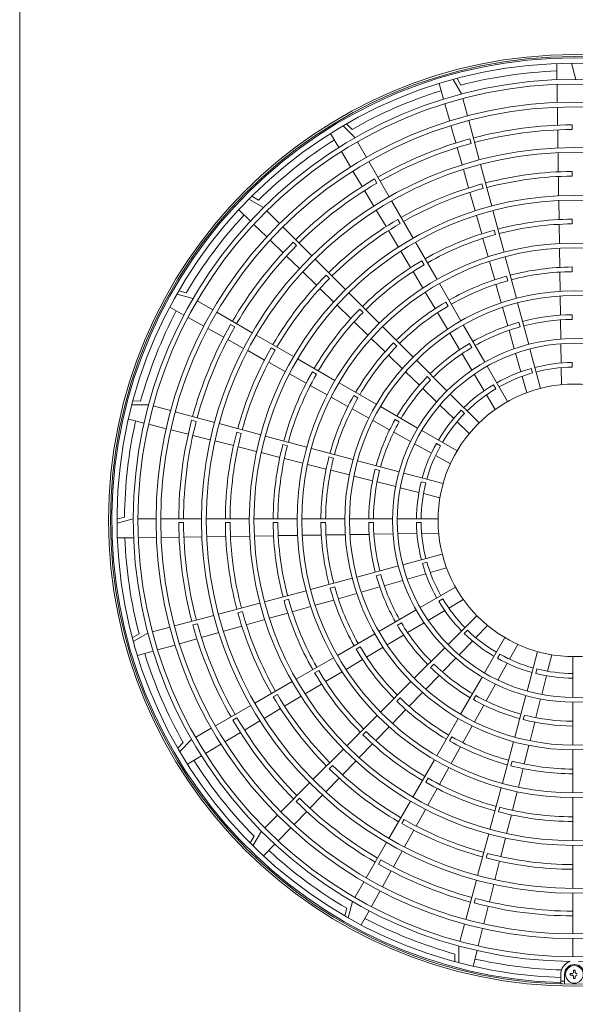
# Model space of a CAD drawing. Extents: x 0 to 420, y 0 to 297.
# Drawn here: x 363 to 371, y 228 to 242 of the extents above; entities that cross this region are included whole.
import ezdxf

# ---------------------------------------------------------------- set-up
doc = ezdxf.new("R2010")
doc.units = 0
doc.layers.add('M0', color=3, linetype='CONTINUOUS')

msp = doc.modelspace()

# ---------------------------------------------------------------- linework, layer by layer
at = {"layer": 'M0', "linetype": 'CONTINUOUS', "lineweight": 13}
for p, q in [((362.83073, 265.55348), (362.83073, 219.92348)), ((370.546018, 241.599556), (370.542624, 241.833151)), ((370.75523, 241.837905), (370.81733, 241.604443)), ((368.91639, 241.319261), (368.852652, 241.544018)), ((369.056783, 241.603636), (369.177192, 241.394202)), ((369.166471, 241.521191), (369.110702, 241.618194)), ((370.550767, 241.272783), (370.547, 241.532042)), ((369.261748, 241.078632), (369.194662, 241.329002)), ((369.005552, 241.004852), (368.934812, 241.254301)), ((370.555516, 240.945999), (370.551748, 241.205267)), ((369.430862, 240.447492), (369.279219, 241.013432)), ((367.476843, 240.93776), (367.647354, 240.766626)), ((367.604132, 240.886513), (367.525156, 240.965777)), ((369.094717, 240.690431), (369.023974, 240.93989)), ((370.560266, 240.6192), (370.556498, 240.878479)), ((370.76333, 240.950987), (370.76333, 240.883486)), ((367.414835, 240.626738), (367.295098, 240.82734)), ((367.810705, 240.483694), (367.681104, 240.708169)), ((369.294158, 240.749036), (369.311629, 240.683835)), ((367.582334, 240.346119), (367.449442, 240.56876)), ((369.183886, 240.375997), (369.11314, 240.625467)), ((370.565251, 240.276177), (370.561247, 240.551677)), ((368.137408, 239.917829), (367.844455, 240.425237)), ((367.749839, 240.06549), (367.616942, 240.288139)), ((369.277483, 240.045953), (369.20231, 240.311029)), ((369.608362, 239.785053), (369.448332, 240.382291)), ((370.76333, 240.213874), (370.76333, 240.281375)), ((367.927317, 240.173717), (367.961067, 240.115259)), ((370.570236, 239.93313), (370.566232, 240.20865)), ((367.917352, 239.784848), (367.784449, 240.007507)), ((369.484937, 240.037039), (369.467467, 240.10224)), ((366.12308, 239.885654), (366.332073, 239.764483)), ((366.259295, 239.869098), (366.162495, 239.925221)), ((368.480311, 239.323903), (368.171158, 239.859371)), ((369.371085, 239.715886), (369.295908, 239.980981)), ((370.575222, 239.590055), (370.571217, 239.865598)), ((366.143683, 239.569181), (365.976106, 239.731957)), ((366.563087, 239.53347), (366.379803, 239.716753)), ((368.09318, 239.490274), (367.951963, 239.726863)), ((369.785862, 239.122613), (369.625832, 239.719853)), ((368.295873, 239.535358), (368.262123, 239.593815)), ((369.464695, 239.385791), (369.389511, 239.650909)), ((370.76333, 239.528056), (370.76333, 239.595558)), ((366.378104, 239.341476), (366.192117, 239.522135)), ((367.025114, 239.071443), (366.610817, 239.48574)), ((368.269021, 239.19568), (368.127794, 239.432285)), ((369.66244, 239.37459), (369.644969, 239.439792)), ((370.580208, 239.246944), (370.576203, 239.522517)), ((366.612534, 239.113763), (366.426539, 239.294429)), ((369.558316, 239.055661), (369.483124, 239.320808)), ((366.755953, 239.264236), (366.803683, 239.216506)), ((368.444876, 238.901061), (368.303637, 239.137686)), ((368.823215, 238.729975), (368.514061, 239.265445)), ((370.585195, 238.903785), (370.58119, 239.179397)), ((366.846974, 238.886039), (366.660971, 239.066713)), ((367.510052, 238.586504), (367.072844, 239.023713)), ((368.638782, 238.941422), (368.605031, 238.999881)), ((369.963363, 238.460169), (369.803332, 239.057412)), ((369.651949, 238.725486), (369.576746, 238.99067)), ((370.76333, 238.842233), (370.76333, 238.909735)), ((367.093053, 238.64701), (366.895413, 238.838987)), ((367.277171, 238.743018), (367.22944, 238.790749)), ((368.620751, 238.606411), (368.479496, 238.843062)), ((369.839944, 238.712136), (369.822473, 238.777338)), ((370.590183, 238.560566), (370.586177, 238.836228)), ((367.339148, 238.407965), (367.141495, 238.599955)), ((369.166121, 238.136044), (368.856966, 238.671518)), ((369.745598, 238.395252), (369.670382, 238.660485)), ((365.087749, 238.519018), (365.320983, 238.456067)), ((365.223609, 238.538282), (365.115581, 238.567439)), ((367.994992, 238.101565), (367.557782, 238.538774)), ((368.796649, 238.311721), (368.655374, 238.548405)), ((370.595172, 238.217263), (370.591165, 238.492994)), ((365.18956, 238.218661), (364.985563, 238.332519)), ((365.603916, 238.292716), (365.37944, 238.422317)), ((367.585264, 238.1689), (367.387594, 238.360907)), ((367.762117, 238.258072), (367.714386, 238.305803)), ((368.981694, 238.347482), (368.947943, 238.405941)), ((369.839271, 238.064939), (369.764036, 238.330237)), ((370.140866, 237.79772), (369.980834, 238.394968)), ((365.474928, 238.059388), (365.24852, 238.185754)), ((366.169781, 237.966014), (365.662373, 238.258966)), ((368.972578, 238.016978), (368.831278, 238.253705)), ((370.600163, 237.873845), (370.596155, 238.149672)), ((370.76333, 238.156398), (370.76333, 238.223902)), ((365.760306, 237.900108), (365.533889, 238.026479)), ((365.859893, 238.082574), (365.91835, 238.048824)), ((367.831407, 237.929809), (367.633715, 238.121837)), ((368.479934, 237.616622), (368.042722, 238.053834)), ((369.50903, 237.542108), (369.199872, 238.077586)), ((370.017451, 238.04967), (369.99998, 238.114874)), ((366.045697, 237.740822), (365.81927, 237.867199)), ((366.763707, 237.623111), (366.228238, 237.932264)), ((368.077583, 237.690686), (367.879864, 237.88274)), ((369.14855, 237.722163), (369.007215, 237.95895)), ((369.932974, 237.734514), (369.857713, 237.999905)), ((366.498252, 237.714017), (366.439794, 237.747768)), ((368.247067, 237.773122), (368.199336, 237.820853)), ((369.324611, 237.753531), (369.290859, 237.811992)), ((370.309986, 237.166555), (370.158337, 237.732517)), ((370.605156, 237.530259), (370.601146, 237.806225)), ((366.345256, 237.573628), (366.104664, 237.70791)), ((367.357634, 237.280207), (366.822164, 237.58936)), ((368.323803, 237.45152), (368.126047, 237.64361)), ((369.324581, 237.42725), (369.183197, 237.664119)), ((370.026724, 237.403928), (369.951425, 237.669453)), ((366.644836, 237.406422), (366.404227, 237.540714)), ((368.964881, 237.131675), (368.527665, 237.568891)), ((369.835745, 236.976221), (369.542782, 237.483649)), ((370.194964, 237.387183), (370.177492, 237.45239)), ((370.609681, 237.218918), (370.60614, 237.462597)), ((370.76333, 237.470541), (370.76333, 237.538048)), ((366.94444, 237.239202), (366.703811, 237.373506)), ((367.092187, 237.371109), (367.033728, 237.40486)), ((368.570082, 237.212296), (368.372278, 237.404434)), ((368.732026, 237.288163), (368.684293, 237.335896)), ((369.500699, 237.132192), (369.359242, 237.369181)), ((370.111676, 237.104367), (370.045186, 237.338826)), ((367.244077, 237.071965), (367.003421, 237.206283)), ((367.951565, 236.9373), (367.416092, 237.246456)), ((368.816444, 236.972992), (368.618571, 237.165196)), ((369.66754, 237.159562), (369.633786, 237.218025)), ((367.543754, 236.904704), (367.303065, 237.039041)), ((367.686128, 237.028197), (367.627668, 237.061948)), ((369.426926, 236.66963), (369.012613, 237.083944)), ((369.660287, 236.864826), (369.535381, 237.074087)), ((364.441409, 236.930986), (364.682988, 236.930546)), ((364.567653, 236.984756), (364.45576, 236.98496)), ((364.998558, 236.845989), (364.748189, 236.913075)), ((368.545501, 236.594391), (368.010023, 236.90355)), ((369.062927, 236.733571), (368.864954, 236.925872)), ((365.629699, 236.676875), (365.063759, 236.828519)), ((367.843485, 236.737414), (367.602752, 236.871776)), ((369.217, 236.803189), (369.169265, 236.850924)), ((364.617489, 236.667214), (364.390974, 236.724394)), ((364.934355, 236.587226), (364.682956, 236.650688)), ((365.300202, 236.709259), (365.365403, 236.691788)), ((366.292137, 236.499376), (365.694899, 236.659405)), ((368.143288, 236.570084), (367.902495, 236.704479)), ((368.280078, 236.68528), (368.221618, 236.719032)), ((369.286278, 236.516619), (369.111467, 236.686422)), ((365.251234, 236.507236), (364.999825, 236.5707)), ((365.568127, 236.427241), (365.316707, 236.490708)), ((366.012199, 236.51848), (365.946998, 236.535951)), ((366.954577, 236.321875), (366.357338, 236.481905)), ((368.443193, 236.402697), (368.202316, 236.537138)), ((369.111388, 236.267676), (368.60396, 236.56064)), ((365.900752, 236.343276), (365.633603, 236.410713)), ((366.2334, 236.259304), (365.966232, 236.326746)), ((366.674647, 236.340977), (366.609446, 236.358448)), ((368.743244, 236.235228), (368.502244, 236.369738)), ((368.874047, 236.342351), (368.815584, 236.376105)), ((366.566075, 236.175326), (366.298884, 236.242774)), ((367.617021, 236.144374), (367.019778, 236.304405)), ((367.337102, 236.163473), (367.2719, 236.180944)), ((369.015135, 236.083476), (368.802332, 236.202249)), ((366.898786, 236.091338), (366.631566, 236.158794)), ((367.231542, 236.00734), (366.964285, 236.074804)), ((368.279471, 235.966871), (367.682222, 236.126903)), ((367.564358, 235.923326), (367.297052, 235.990803)), ((367.897254, 235.839292), (367.629882, 235.906785)), ((367.999568, 235.985966), (367.934364, 236.003437)), ((368.910635, 235.797751), (368.344673, 235.9494)), ((368.230262, 235.755229), (367.962797, 235.822746)), ((368.662055, 235.808453), (368.596848, 235.825925)), ((368.563433, 235.671126), (368.295832, 235.738677)), ((368.865336, 235.594915), (368.629044, 235.654563)), ((364.33613, 235.314392), (364.227998, 235.285629)), ((364.228105, 235.22978), (364.461566, 235.29188)), ((364.788268, 235.29188), (364.529067, 235.29188)), ((365.441673, 235.29188), (364.855769, 235.29188)), ((365.115022, 235.23788), (365.182523, 235.23788)), ((366.12748, 235.29188), (365.509174, 235.29188)), ((365.852136, 235.23788), (365.784634, 235.23788)), ((366.813288, 235.29188), (366.19498, 235.29188)), ((366.537953, 235.23788), (366.470451, 235.23788)), ((367.4991, 235.29188), (366.880789, 235.29188)), ((367.223777, 235.23788), (367.156274, 235.23788)), ((368.184919, 235.29188), (367.566602, 235.29188)), ((367.909611, 235.23788), (367.842107, 235.23788)), ((368.838349, 235.29188), (368.252421, 235.29188)), ((368.595468, 235.23788), (368.527961, 235.23788)), ((365.789833, 235.039801), (365.514332, 235.035797)), ((366.132879, 235.044786), (365.857359, 235.040782)), ((366.475954, 235.049772), (366.200411, 235.045767)), ((366.819066, 235.054758), (366.543492, 235.050753)), ((367.162224, 235.059745), (366.886612, 235.05574)), ((367.505444, 235.064733), (367.229781, 235.060727)), ((367.848746, 235.069722), (367.573016, 235.065715)), ((368.192164, 235.074713), (367.916338, 235.070705)), ((368.53575, 235.079706), (368.259784, 235.075696)), ((368.847091, 235.084231), (368.603412, 235.08069)), ((364.466454, 235.020568), (364.232859, 235.017174)), ((364.793226, 235.025317), (364.533968, 235.02155)), ((365.120011, 235.030066), (364.860742, 235.026298)), ((365.44681, 235.034816), (365.18753, 235.031048)), ((368.899454, 234.784536), (368.333492, 234.632887)), ((368.26829, 234.615416), (367.671041, 234.455384)), ((368.678826, 234.669514), (368.613619, 234.652042)), ((368.016339, 234.492001), (367.951135, 234.47453)), ((368.662081, 234.501274), (368.396556, 234.425975)), ((368.961642, 234.586226), (368.727183, 234.519736)), ((367.60584, 234.437913), (367.008597, 234.277883)), ((368.331495, 234.407525), (368.066105, 234.332263)), ((366.943396, 234.260412), (366.346157, 234.100382)), ((367.353874, 234.314494), (367.288671, 234.297023)), ((367.670757, 234.220148), (367.405524, 234.144932)), ((368.00107, 234.313821), (367.735772, 234.238586)), ((369.089788, 234.310295), (368.58236, 234.017332)), ((366.280956, 234.082912), (365.683718, 233.922882)), ((366.691419, 234.13699), (366.626217, 234.119519)), ((367.340523, 234.126499), (367.075339, 234.051296)), ((368.906447, 234.14209), (368.847984, 234.108336)), ((369.201184, 234.134837), (368.991922, 234.009931)), ((365.618518, 233.905412), (365.052578, 233.753769)), ((366.02897, 233.959487), (365.963769, 233.942017)), ((366.680218, 233.939245), (366.415101, 233.864062)), ((367.010348, 234.032866), (366.745202, 233.957674)), ((368.523901, 233.983581), (367.988423, 233.674422)), ((368.933817, 233.975249), (368.696828, 233.833792)), ((365.316973, 233.768708), (365.382174, 233.786179)), ((366.350124, 233.845635), (366.085029, 233.770458)), ((368.312478, 233.799161), (368.254018, 233.765409)), ((368.638759, 233.799131), (368.401891, 233.657747)), ((369.396379, 233.901476), (368.982066, 233.487163)), ((364.544819, 233.641021), (364.447815, 233.585252)), ((364.462373, 233.531333), (364.671807, 233.651742)), ((364.987377, 233.736298), (364.737008, 233.669212)), ((365.690012, 233.658437), (365.440542, 233.58769)), ((366.020057, 233.752033), (365.75498, 233.676861)), ((367.929965, 233.640671), (367.394492, 233.331516)), ((368.343846, 233.6231), (368.10706, 233.481765)), ((369.26282, 233.69155), (369.215085, 233.643815)), ((369.54939, 233.760828), (369.379588, 233.586017)), ((365.061157, 233.480102), (364.811708, 233.409362)), ((365.375578, 233.569267), (365.126119, 233.498524)), ((369.332439, 233.537477), (369.140137, 233.339504)), ((369.798333, 233.585938), (369.505369, 233.07851)), ((369.982533, 233.489685), (369.863761, 233.276882)), ((364.746749, 233.39094), (364.521992, 233.327202)), ((367.718528, 233.456244), (367.660068, 233.422493)), ((368.049032, 233.447128), (367.812304, 233.305828)), ((368.934334, 233.439431), (368.497118, 233.002215)), ((369.723658, 233.348597), (369.689905, 233.290135)), ((370.268258, 233.385185), (370.116609, 232.819223)), ((370.471094, 233.339886), (370.411446, 233.103594)), ((367.336034, 233.297765), (366.800564, 232.988611)), ((367.754289, 233.271199), (367.517605, 233.129924)), ((368.777846, 233.206576), (368.730114, 233.158843)), ((369.093017, 233.290995), (368.900813, 233.093121)), ((369.830781, 233.217794), (369.696271, 232.976794)), ((370.77413, 233.312899), (370.77413, 232.726971)), ((367.124587, 233.113332), (367.066128, 233.079581)), ((367.459598, 233.095301), (367.222947, 232.954046)), ((370.257556, 233.136605), (370.240084, 233.071398)), ((366.742107, 232.954861), (366.206638, 232.645708)), ((367.164948, 232.919427), (366.928323, 232.778187)), ((368.449387, 232.954484), (368.012175, 232.517272)), ((368.853713, 233.044632), (368.661576, 232.846828)), ((369.471618, 233.020051), (369.16246, 232.484573)), ((369.663313, 232.917743), (369.528871, 232.676866)), ((370.394884, 233.037983), (370.327332, 232.770382)), ((368.614489, 232.798353), (368.4224, 232.600597)), ((366.530652, 232.770424), (366.472194, 232.736673)), ((366.870329, 232.743571), (366.633724, 232.602344)), ((368.292888, 232.721617), (368.245156, 232.673886)), ((369.38073, 232.754628), (369.346978, 232.696168)), ((370.099138, 232.754021), (369.939106, 232.156772)), ((370.31078, 232.704812), (370.243263, 232.437347)), ((370.77413, 232.659469), (370.77413, 232.041152)), ((366.148181, 232.611958), (365.640773, 232.319005)), ((366.575735, 232.567731), (366.339147, 232.426513)), ((368.375323, 232.552133), (368.183269, 232.354414)), ((369.495926, 232.617838), (369.361531, 232.377045)), ((365.892293, 232.401867), (365.95075, 232.435617)), ((366.281161, 232.391902), (366.058502, 232.258999)), ((367.964445, 232.469542), (367.527235, 232.032332)), ((369.128709, 232.426115), (368.819553, 231.890642)), ((370.080043, 232.474118), (370.062572, 232.408914)), ((370.226718, 232.371804), (370.159224, 232.104432)), ((365.582316, 232.285255), (365.35784, 232.155654)), ((366.000519, 232.224389), (365.777871, 232.091492)), ((367.807937, 232.236667), (367.760206, 232.188936)), ((368.1362, 232.305957), (367.944172, 232.108265)), ((369.328595, 232.318035), (369.194233, 232.077302)), ((365.179496, 232.078682), (365.100232, 231.999707)), ((365.128249, 231.951393), (365.299383, 232.121904)), ((369.037812, 232.160678), (369.004061, 232.102219)), ((369.921635, 232.091571), (369.761604, 231.494328)), ((365.71989, 232.056884), (365.49725, 231.923992)), ((367.479505, 231.984602), (367.042297, 231.547394)), ((367.89711, 232.059814), (367.705103, 231.862145)), ((369.161305, 232.018304), (369.026968, 231.777615)), ((370.142684, 232.038908), (370.075207, 231.771602)), ((370.77413, 231.97365), (370.77413, 231.355339)), ((365.439272, 231.889385), (365.23867, 231.769648)), ((367.658044, 231.813698), (367.466054, 231.616045)), ((368.785803, 231.832184), (368.476649, 231.296714)), ((369.902536, 231.811652), (369.885065, 231.74645)), ((367.322991, 231.751721), (367.27526, 231.70399)), ((368.994045, 231.718627), (368.859726, 231.477971)), ((370.05867, 231.706092), (369.991205, 231.438835)), ((366.994567, 231.499664), (366.58027, 231.085367)), ((367.418999, 231.567603), (367.227022, 231.369963)), ((368.6949, 231.566737), (368.66115, 231.508278)), ((368.826807, 231.41899), (368.692503, 231.178361)), ((369.744134, 231.429127), (369.584104, 230.831888)), ((369.974671, 231.373336), (369.907216, 231.106116)), ((366.801773, 231.230503), (366.849504, 231.278233)), ((367.17997, 231.321524), (366.999296, 231.135521)), ((368.442898, 231.238257), (368.133746, 230.702788)), ((370.77413, 231.287838), (370.77413, 230.66953)), ((366.952247, 231.087084), (366.771581, 230.901089)), ((368.659587, 231.119386), (368.525295, 230.878777)), ((369.725032, 231.149197), (369.707561, 231.083996)), ((366.53254, 231.037637), (366.349256, 230.854353)), ((368.351992, 230.972802), (368.318241, 230.914344)), ((369.890684, 231.040625), (369.823236, 230.773435)), ((366.180355, 230.59763), (366.301526, 230.806623)), ((366.724533, 230.852654), (366.543874, 230.666667)), ((368.492382, 230.819806), (368.358099, 230.579214)), ((366.196911, 230.733845), (366.140788, 230.637045)), ((369.566634, 230.766687), (369.406604, 230.169449)), ((369.806705, 230.70795), (369.739263, 230.440782)), ((366.496828, 230.618233), (366.334052, 230.450656)), ((368.099995, 230.644331), (367.807043, 230.136923)), ((368.325188, 230.520247), (368.198811, 230.29382)), ((370.77413, 230.60203), (370.77413, 229.983724)), ((367.983435, 230.334443), (368.017186, 230.3929)), ((369.547529, 230.486749), (369.530059, 230.421548)), ((369.722734, 230.375302), (369.655296, 230.108153)), ((368.165901, 230.234856), (368.03953, 230.008439)), ((369.389134, 230.104249), (369.237491, 229.538309)), ((367.773293, 230.078466), (367.643692, 229.853991)), ((368.006621, 229.949478), (367.880255, 229.72307)), ((369.638768, 230.042677), (369.575301, 229.791257)), ((369.35675, 229.774752), (369.374221, 229.839953)), ((370.77413, 229.916223), (370.77413, 229.330319)), ((367.527728, 229.698159), (367.498571, 229.590132)), ((367.546991, 229.562299), (367.609942, 229.795533)), ((367.847348, 229.66411), (367.73349, 229.460114)), ((369.558774, 229.725784), (369.49531, 229.474375)), ((369.22002, 229.473108), (369.152934, 229.222739)), ((369.478783, 229.408905), (369.415321, 229.157506)), ((370.77413, 229.262819), (370.77413, 229.003617)), ((369.135023, 228.915959), (369.135464, 229.157538)), ((369.081253, 229.042203), (369.081049, 228.93031)), ((369.398795, 229.092039), (369.341615, 228.865524)), ((370.59998, 228.74978), (370.59998, 228.609538)), ((370.65398, 228.609538), (370.65398, 228.74978)), ((370.736735, 228.76139), (370.736735, 228.73817)), ((370.75712, 228.76139), (370.736735, 228.76139)), ((370.75712, 228.73817), (370.736735, 228.73817)), ((370.80734, 228.808775), (370.78412, 228.808775)), ((370.78412, 228.808775), (370.78412, 228.78839)), ((370.78412, 228.71117), (370.78412, 228.690785)), ((370.80734, 228.690785), (370.78412, 228.690785)), ((370.80734, 228.808775), (370.80734, 228.78839)), ((370.80734, 228.71117), (370.80734, 228.690785))]:
    msp.add_line(p, q, dxfattribs=at)
for centre, radius in [((370.79573, 235.27028), 6.68925), ((370.79573, 235.27028), 6.66225), ((370.79573, 235.27028), 6.2667), ((370.79573, 235.27028), 6.0075), ((370.79573, 235.27028), 5.94), ((370.79573, 235.27028), 5.3541), ((370.79573, 235.27028), 5.2866), ((370.79573, 235.27028), 4.6683), ((370.79573, 235.27028), 4.6008), ((370.79573, 235.27028), 3.9825), ((370.79573, 235.27028), 3.915), ((370.79573, 235.27028), 3.2967), ((370.79573, 235.27028), 3.2292), ((370.79573, 235.27028), 2.6109), ((370.79573, 235.27028), 2.5434), ((370.79573, 235.27028), 1.9575), ((370.79573, 228.74978), 0.1269)]:
    msp.add_circle(centre, radius, dxfattribs=at)
for centre, radius, start, end in [((370.79573, 235.27028), 6.642, 271.68884, 628.31116), ((370.79573, 235.27028), 6.56775, 271.707938, 628.292062), ((370.79573, 235.27028), 6.45975, 92.231605, 104.608737), ((370.79573, 235.27028), 6.3342, 270.53569, 629.46431), ((370.79573, 235.27028), 6.45975, 107.231605, 119.608737), ((370.79573, 235.27028), 5.6808, 90.326784, 104.782145), ((370.79573, 235.27028), 5.6133, 90.330713, 104.779525), ((370.79573, 235.27028), 6.45975, 122.231605, 134.608737), ((370.79573, 235.27028), 5.6808, 105.326784, 119.782145), ((370.79573, 235.27028), 5.6133, 105.330713, 119.779525), ((370.79573, 235.27028), 5.0112, 90.370449, 104.753035), ((370.79573, 235.27028), 5.6808, 120.326784, 134.782145), ((370.79573, 235.27028), 4.9437, 90.375508, 104.749663), ((370.79573, 235.27028), 5.6133, 120.330713, 134.779525), ((370.79573, 235.27028), 5.0112, 105.370449, 119.753035), ((370.79573, 235.27028), 4.9437, 105.375508, 119.749663), ((370.79573, 235.27028), 6.45975, 137.231605, 149.608737), ((370.79573, 235.27028), 5.0112, 120.370449, 134.753035), ((370.79573, 235.27028), 4.3254, 90.429186, 104.713878), ((370.79573, 235.27028), 4.9437, 120.375508, 134.749663), ((370.79573, 235.27028), 4.3254, 105.429186, 119.713878), ((370.79573, 235.27028), 4.2579, 90.43599, 104.709342), ((370.79573, 235.27028), 4.2579, 105.43599, 119.709342), ((370.79573, 235.27028), 5.6808, 135.326784, 149.782145), ((370.79573, 235.27028), 5.6133, 135.330713, 149.779525), ((370.79573, 235.27028), 4.3254, 120.429186, 134.713878), ((370.79573, 235.27028), 4.2579, 120.43599, 134.709342), ((370.79573, 235.27028), 3.6396, 90.510058, 104.659964), ((370.79573, 235.27028), 5.0112, 135.370449, 149.753035), ((370.79573, 235.27028), 4.9437, 135.375508, 149.749663), ((370.79573, 235.27028), 3.6396, 105.510058, 119.659964), ((370.79573, 235.27028), 3.5721, 105.519697, 119.653538), ((370.79573, 235.27028), 3.5721, 90.519697, 104.653538), ((370.79573, 235.27028), 4.3254, 135.429186, 149.713878), ((370.79573, 235.27028), 3.6396, 120.510058, 134.659964), ((370.79573, 235.27028), 3.5721, 120.519697, 134.653538), ((370.79573, 235.27028), 6.45975, 152.231605, 164.608737), ((370.79573, 235.27028), 4.2579, 135.43599, 149.709342), ((370.79573, 235.27028), 2.9538, 90.628486, 104.581014), ((370.79573, 235.27028), 2.8863, 90.643184, 104.571216), ((370.79573, 235.27028), 5.6808, 150.326784, 164.782145), ((370.79573, 235.27028), 5.6133, 150.330713, 164.779525), ((370.79573, 235.27028), 2.9538, 105.628486, 119.581014), ((370.79573, 235.27028), 2.8863, 105.643184, 119.571216), ((370.79573, 235.27028), 5.0112, 150.370449, 164.753035), ((370.79573, 235.27028), 3.6396, 135.510058, 149.659964), ((370.79573, 235.27028), 3.5721, 135.519697, 149.653538), ((370.79573, 235.27028), 2.9538, 120.628486, 134.581014), ((370.79573, 235.27028), 2.8863, 120.643184, 134.571216), ((370.79573, 235.27028), 4.9437, 150.375508, 164.749663), ((370.79573, 235.27028), 2.268, 105.818539, 119.454318), ((370.79573, 235.27028), 2.268, 90.818539, 104.454318), ((370.79573, 235.27028), 2.2005, 90.843649, 104.437578), ((370.79573, 235.27028), 4.3254, 150.429186, 164.713878), ((370.79573, 235.27028), 4.2579, 150.43599, 164.709342), ((370.79573, 235.27028), 2.9538, 135.628486, 149.581014), ((370.79573, 235.27028), 2.2005, 105.843649, 119.437578), ((370.79573, 235.27028), 2.8863, 135.643184, 149.571216), ((370.79573, 235.27028), 2.268, 120.818539, 134.454318), ((370.79573, 235.27028), 2.2005, 120.843649, 134.437578), ((370.79573, 235.27028), 3.6396, 150.510058, 164.659964), ((370.79573, 235.27028), 3.5721, 150.519697, 164.653538), ((370.79573, 235.27028), 2.268, 135.818539, 149.454318), ((370.79573, 235.27028), 2.2005, 135.843649, 149.437578), ((370.79573, 235.27028), 6.45975, 167.231605, 179.608737), ((370.79573, 235.27028), 5.6808, 165.326784, 179.782145), ((370.79573, 235.27028), 5.6133, 165.330713, 179.779525), ((370.79573, 235.27028), 2.9538, 150.628486, 164.581014), ((370.79573, 235.27028), 2.8863, 150.643184, 164.571216), ((370.79573, 235.27028), 5.0112, 165.370449, 179.753035), ((370.79573, 235.27028), 4.9437, 165.375508, 179.749663), ((370.79573, 235.27028), 4.3254, 165.429186, 179.713878), ((370.79573, 235.27028), 4.2579, 165.43599, 179.709342), ((370.79573, 235.27028), 2.268, 150.818539, 164.454318), ((370.79573, 235.27028), 2.2005, 150.843649, 164.437578), ((370.79573, 235.27028), 3.6396, 165.510058, 179.659964), ((370.79573, 235.27028), 3.5721, 165.519697, 179.653538), ((370.79573, 235.27028), 2.9538, 165.628486, 179.581014), ((370.79573, 235.27028), 2.8863, 165.643184, 179.571216), ((370.79573, 235.27028), 2.268, 165.818539, 179.454318), ((370.79573, 235.27028), 2.2005, 165.843649, 179.437578), ((370.79573, 235.27028), 5.6808, 180.326784, 194.782145), ((370.79573, 235.27028), 5.6133, 180.330713, 194.779525), ((370.79573, 235.27028), 5.0112, 180.370449, 194.753035), ((370.79573, 235.27028), 4.9437, 180.375508, 194.749663), ((370.79573, 235.27028), 4.3254, 180.429186, 194.713878), ((370.79573, 235.27028), 4.2579, 180.43599, 194.709342), ((370.79573, 235.27028), 3.6396, 180.510058, 194.659964), ((370.79573, 235.27028), 3.5721, 180.519697, 194.653538), ((370.79573, 235.27028), 2.9538, 180.628486, 194.581014), ((370.79573, 235.27028), 2.8863, 180.643184, 194.571216), ((370.79573, 235.27028), 2.268, 180.818539, 194.454318), ((370.79573, 235.27028), 2.2005, 180.843649, 194.437578), ((370.79573, 235.27028), 6.45975, 182.231605, 194.608737), ((370.79573, 235.27028), 2.268, 195.818539, 209.454318), ((370.79573, 235.27028), 2.2005, 195.843649, 209.437578), ((370.79573, 235.27028), 2.9538, 195.628486, 209.581014), ((370.79573, 235.27028), 2.8863, 195.643184, 209.571216), ((370.79573, 235.27028), 3.6396, 195.510058, 209.659964), ((370.79573, 235.27028), 3.5721, 195.519697, 209.653538), ((370.79573, 235.27028), 4.3254, 195.429186, 209.713878), ((370.79573, 235.27028), 4.2579, 195.43599, 209.709342), ((370.79573, 235.27028), 2.268, 210.818539, 224.454318), ((370.79573, 235.27028), 2.2005, 210.843649, 224.437578), ((370.79573, 235.27028), 5.0112, 195.370449, 209.753035), ((370.79573, 235.27028), 4.9437, 195.375508, 209.749663), ((370.79573, 235.27028), 5.6808, 195.326784, 209.782145), ((370.79573, 235.27028), 5.6133, 195.330713, 209.779525), ((370.79573, 235.27028), 2.9538, 210.628486, 224.581014), ((370.79573, 235.27028), 2.8863, 210.643184, 224.571216), ((370.79573, 235.27028), 2.268, 225.818539, 239.454318), ((370.79573, 235.27028), 2.2005, 225.843649, 239.437578), ((370.79573, 235.27028), 6.45975, 197.231605, 209.608737), ((370.79573, 235.27028), 3.6396, 210.510058, 224.659964), ((370.79573, 235.27028), 3.5721, 210.519697, 224.653538), ((370.79573, 235.27028), 2.2005, 240.843649, 254.437578), ((370.79573, 235.27028), 2.8863, 225.643184, 239.571216), ((370.79573, 235.27028), 2.268, 240.818539, 254.454318), ((370.79573, 235.27028), 4.3254, 210.429186, 224.713878), ((370.79573, 235.27028), 4.2579, 210.43599, 224.709342), ((370.79573, 235.27028), 2.9538, 225.628486, 239.581014), ((370.79573, 235.27028), 2.268, 255.818539, 269.454318), ((370.79573, 235.27028), 2.2005, 255.843649, 269.437578), ((370.79573, 235.27028), 5.0112, 210.370449, 224.753035), ((370.79573, 235.27028), 4.9437, 210.375508, 224.749663), ((370.79573, 235.27028), 3.6396, 225.510058, 239.659964), ((370.79573, 235.27028), 3.5721, 225.519697, 239.653538), ((370.79573, 235.27028), 2.9538, 240.628486, 254.581014), ((370.79573, 235.27028), 2.8863, 240.643184, 254.571216), ((370.79573, 235.27028), 5.6808, 210.326784, 224.782145), ((370.79573, 235.27028), 5.6133, 210.330713, 224.779525), ((370.79573, 235.27028), 2.9538, 255.628486, 269.581014), ((370.79573, 235.27028), 2.8863, 255.643184, 269.571216), ((370.79573, 235.27028), 4.2579, 225.43599, 239.709342), ((370.79573, 235.27028), 4.3254, 225.429186, 239.713878), ((370.79573, 235.27028), 3.6396, 240.510058, 254.659964), ((370.79573, 235.27028), 3.5721, 240.519697, 254.653538), ((370.79573, 235.27028), 6.45975, 212.231605, 224.608737), ((370.79573, 235.27028), 3.5721, 255.519697, 269.653538), ((370.79573, 235.27028), 5.0112, 225.370449, 239.753035), ((370.79573, 235.27028), 4.9437, 225.375508, 239.749663), ((370.79573, 235.27028), 3.6396, 255.510058, 269.659964), ((370.79573, 235.27028), 4.3254, 240.429186, 254.713878), ((370.79573, 235.27028), 4.2579, 240.43599, 254.709342), ((370.79573, 235.27028), 5.6808, 225.326784, 239.782145), ((370.79573, 235.27028), 5.6133, 225.330713, 239.779525), ((370.79573, 235.27028), 4.3254, 255.429186, 269.713878), ((370.79573, 235.27028), 4.2579, 255.43599, 269.709342), ((370.79573, 235.27028), 4.9437, 240.375508, 254.749663), ((370.79573, 235.27028), 5.0112, 240.370449, 254.753035), ((370.79573, 235.27028), 6.45975, 227.231605, 239.608737), ((370.79573, 235.27028), 5.6133, 240.330713, 254.779525), ((370.79573, 235.27028), 5.0112, 255.370449, 269.753035), ((370.79573, 235.27028), 4.9437, 255.375508, 269.749663), ((370.79573, 235.27028), 5.6808, 240.326784, 254.782145), ((370.79573, 235.27028), 5.6133, 255.330713, 269.779525), ((370.79573, 235.27028), 5.6808, 255.326784, 269.782145), ((370.79573, 235.27028), 6.45975, 242.231605, 254.608737), ((370.79573, 235.27028), 6.45975, 257.231605, 268.357143), ((370.79573, 228.74978), 0.19575, 107.609896, 180), ((370.79573, 228.74978), 0.14175, 0, 180), ((370.75712, 228.78839), 0.027, 270, 360), ((370.75712, 228.71117), 0.027, 0, 90), ((370.83434, 228.78839), 0.027, 180, 270), ((370.83434, 228.71117), 0.027, 90, 180), ((370.79573, 235.27028), 6.62175, 268.305994, 268.773391)]:
    msp.add_arc(centre, radius, start, end, dxfattribs=at)

doc.saveas('drawing.dxf')
